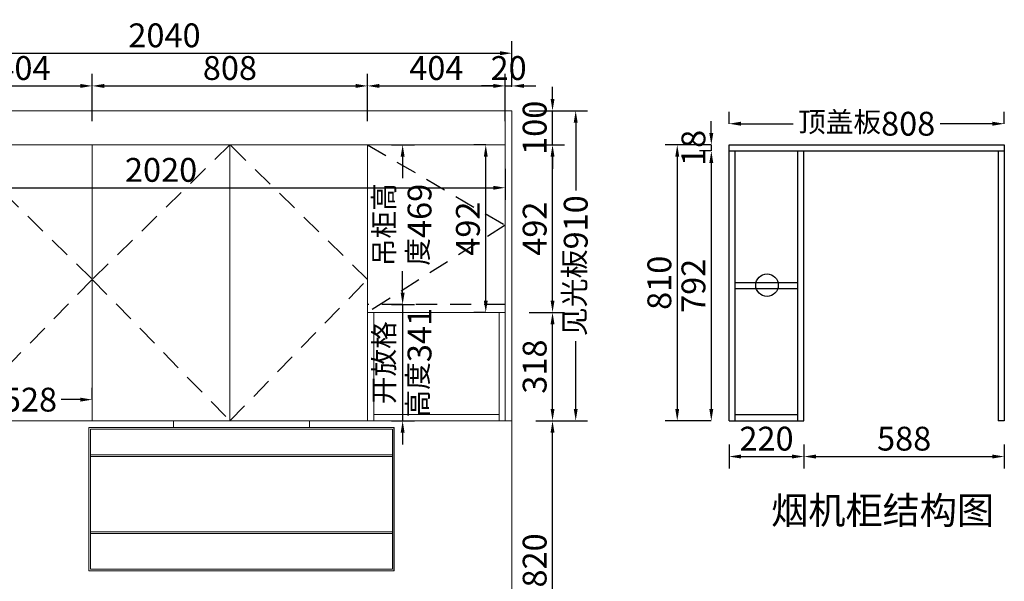
# Model space of a CAD drawing. Extents: x 245647 to 256305, y -436346 to -430424.
# Drawn here: x 253415 to 256305, y -434694 to -433046 of the extents above; entities that cross this region are included whole.
import ezdxf

# ---------------------------------------------------------------- set-up
doc = ezdxf.new("R2010")
doc.units = 0
doc.header["$MEASUREMENT"] = 0
doc.linetypes.add('DASHED', pattern=[100, 61.8, -38.2])
doc.styles.add('图框标字', font='simhei.ttf', dxfattribs={"height": 110})
doc.styles.add('宋体', font='txt')
doc.dimstyles.new('3vjia', dxfattribs={"dimscale": 35, "dimtxt": 2, "dimasz": 1, "dimexe": 1, "dimexo": 2, "dimgap": 0.5, "dimtad": 1, "dimdec": 0, "dimzin": 0, "dimdsep": 46, "dimtxsty": '宋体', "dimcen": 1.5, "dimdle": 1, "dimadec": 0, "dimazin": 0, "dimtfac": 1, "dimtdec": 4, "dimtmove": 2, "dimatfit": 3, "dimfxl": 3, "dimfxlon": 1, "dimtolj": 1, "dimtzin": 0, "dimarcsym": 0})

# ---------------------------------------------------------------- blocks, each defined once
blk = doc.blocks.new('*D50')
at = {"color": 251, "lineweight": -2, "transparency": 16777216}
for p, q in [((253224, -433343), (253224, -433205)), ((253628, -433343), (253628, -433205)), ((253259, -433240), (253593, -433240))]:
    blk.add_line(p, q, dxfattribs=at)
at = {"color": 251, "transparency": 16777216}
for points in [[(253259, -433234.2), (253259, -433245.8), (253224, -433240)], [(253593, -433234.2), (253593, -433245.8), (253628, -433240)]]:
    blk.add_solid(points, dxfattribs=at)
at = {"layer": 'Defpoints', "color": 0, "transparency": 16777216}
for p in [(253628, -433240), (253224, -433413), (253628, -433413)]:
    blk.add_point(p, dxfattribs=at)
at = {"color": 7, "transparency": 16777216, "insert": (253426, -433187.5), "char_height": 70, "attachment_point": 5, "style": '宋体'}
blk.add_mtext('\\A1;404', dxfattribs=at)
blk = doc.blocks.new('*D51')
at = {"color": 251, "lineweight": -2, "transparency": 16777216}
for p, q in [((253628, -433343), (253628, -433205)), ((254436, -433343), (254436, -433205)), ((253663, -433240), (254401, -433240))]:
    blk.add_line(p, q, dxfattribs=at)
at = {"color": 251, "transparency": 16777216}
for points in [[(253663, -433234.2), (253663, -433245.8), (253628, -433240)], [(254401, -433234.2), (254401, -433245.8), (254436, -433240)]]:
    blk.add_solid(points, dxfattribs=at)
at = {"layer": 'Defpoints', "color": 0, "transparency": 16777216}
for p in [(254436, -433240), (253628, -433413), (254436, -433413)]:
    blk.add_point(p, dxfattribs=at)
at = {"color": 7, "transparency": 16777216, "insert": (254032, -433187.5), "char_height": 70, "attachment_point": 5, "style": '宋体'}
blk.add_mtext('\\A1;808', dxfattribs=at)
blk = doc.blocks.new('*D52')
at = {"color": 251, "lineweight": -2, "transparency": 16777216}
for p, q in [((254436, -433343), (254436, -433205)), ((254840, -433343), (254840, -433205)), ((254471, -433240), (254805, -433240))]:
    blk.add_line(p, q, dxfattribs=at)
at = {"color": 251, "transparency": 16777216}
for points in [[(254471, -433234.2), (254471, -433245.8), (254436, -433240)], [(254805, -433234.2), (254805, -433245.8), (254840, -433240)]]:
    blk.add_solid(points, dxfattribs=at)
at = {"layer": 'Defpoints', "color": 0, "transparency": 16777216}
for p in [(254840, -433240), (254436, -433413), (254840, -433413)]:
    blk.add_point(p, dxfattribs=at)
at = {"color": 7, "transparency": 16777216, "insert": (254638, -433187.5), "char_height": 70, "attachment_point": 5, "style": '宋体'}
blk.add_mtext('\\A1;404', dxfattribs=at)
blk = doc.blocks.new('*D53')
at = {"color": 251, "lineweight": -2, "transparency": 16777216}
for p, q in [((254840, -433343), (254840, -433205)), ((254860, -433243), (254860, -433205)), ((254805, -433240), (254770, -433240)), ((254840, -433240), (254860, -433240)), ((254895, -433240), (254930, -433240))]:
    blk.add_line(p, q, dxfattribs=at)
at = {"color": 251, "transparency": 16777216}
for points in [[(254805, -433234.2), (254805, -433245.8), (254840, -433240)], [(254895, -433234.2), (254895, -433245.8), (254860, -433240)]]:
    blk.add_solid(points, dxfattribs=at)
at = {"layer": 'Defpoints', "color": 0, "transparency": 16777216}
for p in [(254860, -433240), (254860, -433313), (254840, -433413)]:
    blk.add_point(p, dxfattribs=at)
at = {"color": 7, "transparency": 16777216, "insert": (254850, -433187.5), "char_height": 70, "attachment_point": 5, "style": '宋体'}
blk.add_mtext('\\A1;20', dxfattribs=at)
blk = doc.blocks.new('*D54')
at = {"color": 251, "lineweight": -2, "transparency": 16777216}
for p, q in [((252820, -433249), (252820, -433109)), ((254860, -433243), (254860, -433109)), ((252855, -433144), (254825, -433144))]:
    blk.add_line(p, q, dxfattribs=at)
at = {"color": 251, "transparency": 16777216}
for points in [[(252855, -433138.2), (252855, -433149.8), (252820, -433144)], [(254825, -433138.2), (254825, -433149.8), (254860, -433144)]]:
    blk.add_solid(points, dxfattribs=at)
at = {"layer": 'Defpoints', "color": 0, "transparency": 16777216}
for p in [(254860, -433144), (254860, -433313), (252820, -433413)]:
    blk.add_point(p, dxfattribs=at)
at = {"color": 7, "transparency": 16777216, "insert": (253840, -433091.5), "char_height": 70, "attachment_point": 5, "style": '宋体'}
blk.add_mtext('\\A1;2040', dxfattribs=at)
blk = doc.blocks.new('*D65')
at = {"color": 251, "lineweight": -2, "transparency": 16777216}
for p, q in [((254930, -434223), (255014, -434223)), ((254979, -435008), (254979, -434258)), ((254930, -435043), (255014, -435043))]:
    blk.add_line(p, q, dxfattribs=at)
at = {"color": 251, "transparency": 16777216}
for points in [[(254973.2, -434258), (254984.8, -434258), (254979, -434223)], [(254973.2, -435008), (254984.8, -435008), (254979, -435043)]]:
    blk.add_solid(points, dxfattribs=at)
at = {"layer": 'Defpoints', "color": 0, "transparency": 16777216}
for p in [(254860, -434223), (254979, -434223), (254860, -435043)]:
    blk.add_point(p, dxfattribs=at)
at = {"color": 7, "transparency": 16777216, "insert": (254926.5, -434633), "char_height": 70, "attachment_point": 5, "rotation": 90, "style": '宋体'}
blk.add_mtext('\\A1;820', dxfattribs=at)
blk = doc.blocks.new('*D66')
at = {"color": 251, "lineweight": -2, "transparency": 16777216}
for p, q in [((254910, -433905), (255014, -433905)), ((254979, -434188), (254979, -433940)), ((254930, -434223), (255014, -434223))]:
    blk.add_line(p, q, dxfattribs=at)
at = {"color": 251, "transparency": 16777216}
for points in [[(254973.2, -433940), (254984.8, -433940), (254979, -433905)], [(254973.2, -434188), (254984.8, -434188), (254979, -434223)]]:
    blk.add_solid(points, dxfattribs=at)
at = {"layer": 'Defpoints', "color": 0, "transparency": 16777216}
for p in [(254840, -433905), (254979, -433905), (254860, -434223)]:
    blk.add_point(p, dxfattribs=at)
at = {"color": 7, "transparency": 16777216, "insert": (254926.5, -434064), "char_height": 70, "attachment_point": 5, "rotation": 90, "style": '宋体'}
blk.add_mtext('\\A1;318', dxfattribs=at)
blk = doc.blocks.new('*D67')
at = {"color": 251, "lineweight": -2, "transparency": 16777216}
for p, q in [((254910, -433413), (255014, -433413)), ((254979, -433870), (254979, -433448)), ((254910, -433905), (255014, -433905))]:
    blk.add_line(p, q, dxfattribs=at)
at = {"color": 251, "transparency": 16777216}
for points in [[(254973.2, -433448), (254984.8, -433448), (254979, -433413)], [(254973.2, -433870), (254984.8, -433870), (254979, -433905)]]:
    blk.add_solid(points, dxfattribs=at)
at = {"layer": 'Defpoints', "color": 0, "transparency": 16777216}
for p in [(254840, -433413), (254979, -433413), (254840, -433905)]:
    blk.add_point(p, dxfattribs=at)
at = {"color": 7, "transparency": 16777216, "insert": (254926.5, -433659), "char_height": 70, "attachment_point": 5, "rotation": 90, "style": '宋体'}
blk.add_mtext('\\A1;492', dxfattribs=at)
blk = doc.blocks.new('*D68')
at = {"color": 251, "lineweight": -2, "transparency": 16777216}
for p, q in [((254979, -433278), (254979, -433243)), ((254910, -433313), (255014, -433313)), ((254979, -433413), (254979, -433313)), ((254910, -433413), (255014, -433413)), ((254979, -433448), (254979, -433483))]:
    blk.add_line(p, q, dxfattribs=at)
at = {"color": 251, "transparency": 16777216}
for points in [[(254973.2, -433278), (254984.8, -433278), (254979, -433313)], [(254973.2, -433448), (254984.8, -433448), (254979, -433413)]]:
    blk.add_solid(points, dxfattribs=at)
at = {"layer": 'Defpoints', "color": 0, "transparency": 16777216}
for p in [(254840, -433313), (254979, -433313), (254840, -433413)]:
    blk.add_point(p, dxfattribs=at)
at = {"color": 7, "transparency": 16777216, "insert": (254926.5, -433363), "char_height": 70, "attachment_point": 5, "rotation": 90, "style": '宋体'}
blk.add_mtext('\\A1;100', dxfattribs=at)
blk = doc.blocks.new('*D69')
at = {"color": 251, "lineweight": -2, "transparency": 16777216}
for p, q in [((254942, -433313), (255082, -433313)), ((255047, -433348), (255047, -433546.7)), ((255047, -434188), (255047, -433989.3)), ((254942, -434223), (255082, -434223))]:
    blk.add_line(p, q, dxfattribs=at)
at = {"color": 251, "transparency": 16777216}
for points in [[(255041.2, -433348), (255052.8, -433348), (255047, -433313)], [(255041.2, -434188), (255052.8, -434188), (255047, -434223)]]:
    blk.add_solid(points, dxfattribs=at)
at = {"layer": 'Defpoints', "color": 0, "transparency": 16777216}
for p in [(254840, -433313), (255047, -433313), (254860, -434223)]:
    blk.add_point(p, dxfattribs=at)
at = {"color": 7, "transparency": 16777216, "insert": (255047, -433768), "char_height": 70, "attachment_point": 5, "rotation": 90, "style": '宋体'}
blk.add_mtext('\\A1;{\\H0.89x;见光板}910', dxfattribs=at)
blk = doc.blocks.new('*D181')
at = {"color": 251, "lineweight": -2, "transparency": 16777216}
for p, q in [((253100, -434161), (253100, -434126)), ((253628, -434161), (253628, -434126)), ((253135, -434161), (253190.9, -434161)), ((253593, -434161), (253537.1, -434161))]:
    blk.add_line(p, q, dxfattribs=at)
at = {"color": 251, "transparency": 16777216}
for points in [[(253135, -434155.2), (253135, -434166.8), (253100, -434161)], [(253593, -434155.2), (253593, -434166.8), (253628, -434161)]]:
    blk.add_solid(points, dxfattribs=at)
at = {"layer": 'Defpoints', "color": 0, "transparency": 16777216}
for p in [(253628, -434161), (253100, -434223), (253628, -434223)]:
    blk.add_point(p, dxfattribs=at)
at = {"color": 7, "transparency": 16777216, "insert": (253364, -434161), "char_height": 70, "attachment_point": 5, "style": '宋体'}
blk.add_mtext('\\A1;{\\H0.85x;通柜}528', dxfattribs=at)
blk = doc.blocks.new('*D183')
at = {"color": 251, "lineweight": -2, "transparency": 16777216}
for p, q in [((255497, -433351), (255497, -433316)), ((256305, -433351), (256305, -433316)), ((255532, -433351), (255685.4, -433351)), ((256270, -433351), (256116.6, -433351))]:
    blk.add_line(p, q, dxfattribs=at)
at = {"color": 251, "transparency": 16777216}
for points in [[(255532, -433345.2), (255532, -433356.8), (255497, -433351)], [(256270, -433345.2), (256270, -433356.8), (256305, -433351)]]:
    blk.add_solid(points, dxfattribs=at)
at = {"layer": 'Defpoints', "color": 0, "transparency": 16777216}
for p in [(256305, -433351), (255497, -433413), (256305, -433413)]:
    blk.add_point(p, dxfattribs=at)
at = {"color": 7, "transparency": 16777216, "insert": (255901, -433351), "char_height": 70, "attachment_point": 5, "style": '宋体'}
blk.add_mtext('\\A1;{\\H0.85x;顶盖板}808', dxfattribs=at)
blk = doc.blocks.new('*D184')
at = {"color": 251, "lineweight": -2, "transparency": 16777216}
for p, q in [((255445, -433378), (255445, -433343)), ((255445, -433413), (255410, -433413)), ((255445, -433413), (255445, -433431)), ((255445, -433431), (255410, -433431)), ((255445, -433466), (255445, -433501))]:
    blk.add_line(p, q, dxfattribs=at)
at = {"color": 251, "transparency": 16777216}
for points in [[(255439.2, -433378), (255450.8, -433378), (255445, -433413)], [(255439.2, -433466), (255450.8, -433466), (255445, -433431)]]:
    blk.add_solid(points, dxfattribs=at)
at = {"layer": 'Defpoints', "color": 0, "transparency": 16777216}
for p in [(255497, -433413), (255445, -433431), (255497, -433431)]:
    blk.add_point(p, dxfattribs=at)
at = {"color": 7, "transparency": 16777216, "insert": (255392.5, -433422), "char_height": 70, "attachment_point": 5, "rotation": 90, "style": '宋体'}
blk.add_mtext('\\A1;18', dxfattribs=at)
blk = doc.blocks.new('*D185')
at = {"color": 251, "lineweight": -2, "transparency": 16777216}
for p, q in [((255445, -433431), (255410, -433431)), ((255445, -433466), (255445, -434188)), ((255445, -434223), (255410, -434223))]:
    blk.add_line(p, q, dxfattribs=at)
at = {"color": 251, "transparency": 16777216}
for points in [[(255439.2, -433466), (255450.8, -433466), (255445, -433431)], [(255439.2, -434188), (255450.8, -434188), (255445, -434223)]]:
    blk.add_solid(points, dxfattribs=at)
at = {"layer": 'Defpoints', "color": 0, "transparency": 16777216}
for p in [(255497, -433431), (255445, -434223), (255497, -434223)]:
    blk.add_point(p, dxfattribs=at)
at = {"color": 7, "transparency": 16777216, "insert": (255392.5, -433827), "char_height": 70, "attachment_point": 5, "rotation": 90, "style": '宋体'}
blk.add_mtext('\\A1;792', dxfattribs=at)
blk = doc.blocks.new('*D186')
at = {"color": 251, "lineweight": -2, "transparency": 16777216}
for p, q in [((255427, -433413), (255310, -433413)), ((255345, -433448), (255345, -434188)), ((255427, -434223), (255310, -434223))]:
    blk.add_line(p, q, dxfattribs=at)
at = {"color": 251, "transparency": 16777216}
for points in [[(255339.2, -433448), (255350.8, -433448), (255345, -433413)], [(255339.2, -434188), (255350.8, -434188), (255345, -434223)]]:
    blk.add_solid(points, dxfattribs=at)
at = {"layer": 'Defpoints', "color": 0, "transparency": 16777216}
for p in [(255497, -433413), (255345, -434223), (255497, -434223)]:
    blk.add_point(p, dxfattribs=at)
at = {"color": 7, "transparency": 16777216, "insert": (255292.5, -433818), "char_height": 70, "attachment_point": 5, "rotation": 90, "style": '宋体'}
blk.add_mtext('\\A1;810', dxfattribs=at)
blk = doc.blocks.new('*D187')
at = {"color": 251, "lineweight": -2, "transparency": 16777216}
for p, q in [((255497, -434293), (255497, -434363)), ((255717, -434293), (255717, -434363)), ((255532, -434328), (255682, -434328))]:
    blk.add_line(p, q, dxfattribs=at)
at = {"color": 251, "transparency": 16777216}
for points in [[(255532, -434322.2), (255532, -434333.8), (255497, -434328)], [(255682, -434322.2), (255682, -434333.8), (255717, -434328)]]:
    blk.add_solid(points, dxfattribs=at)
at = {"layer": 'Defpoints', "color": 0, "transparency": 16777216}
for p in [(255497, -434223), (255717, -434223), (255717, -434328)]:
    blk.add_point(p, dxfattribs=at)
at = {"color": 7, "transparency": 16777216, "insert": (255607, -434275.5), "char_height": 70, "attachment_point": 5, "style": '宋体'}
blk.add_mtext('\\A1;220', dxfattribs=at)
blk = doc.blocks.new('*D188')
at = {"color": 251, "lineweight": -2, "transparency": 16777216}
for p, q in [((255717, -434293), (255717, -434363)), ((256305, -434293), (256305, -434363)), ((255752, -434328), (256270, -434328))]:
    blk.add_line(p, q, dxfattribs=at)
at = {"color": 251, "transparency": 16777216}
for points in [[(255752, -434322.2), (255752, -434333.8), (255717, -434328)], [(256270, -434322.2), (256270, -434333.8), (256305, -434328)]]:
    blk.add_solid(points, dxfattribs=at)
at = {"layer": 'Defpoints', "color": 0, "transparency": 16777216}
for p in [(255717, -434223), (256305, -434223), (256305, -434328)]:
    blk.add_point(p, dxfattribs=at)
at = {"color": 7, "transparency": 16777216, "insert": (256011, -434275.5), "char_height": 70, "attachment_point": 5, "style": '宋体'}
blk.add_mtext('\\A1;588', dxfattribs=at)
blk = doc.blocks.new('*D195')
at = {"color": 251, "lineweight": -2, "transparency": 16777216}
for p, q in [((254506, -433413), (254574, -433413)), ((254539, -433448), (254539, -433511)), ((254539, -433847), (254539, -433784)), ((254506, -433882), (254574, -433882))]:
    blk.add_line(p, q, dxfattribs=at)
at = {"color": 251, "transparency": 16777216}
for points in [[(254533.2, -433448), (254544.8, -433448), (254539, -433413)], [(254533.2, -433847), (254544.8, -433847), (254539, -433882)]]:
    blk.add_solid(points, dxfattribs=at)
at = {"layer": 'Defpoints', "color": 0, "transparency": 16777216}
for p in [(254436, -433413), (254539, -433413), (254436, -433882)]:
    blk.add_point(p, dxfattribs=at)
at = {"color": 7, "transparency": 16777216, "insert": (254539, -433647.5), "char_height": 70, "attachment_point": 5, "rotation": 90, "style": '宋体'}
blk.add_mtext('\\A1;{\\H0.85x;吊柜高\\P度}469', dxfattribs=at)
blk = doc.blocks.new('*D196')
at = {"color": 251, "lineweight": -2, "transparency": 16777216}
for p, q in [((254539, -433847), (254539, -433812)), ((254506, -433882), (254574, -433882)), ((254539, -433882), (254539, -434223)), ((254506, -434223), (254574, -434223)), ((254539, -434258), (254539, -434293))]:
    blk.add_line(p, q, dxfattribs=at)
at = {"color": 251, "transparency": 16777216}
for points in [[(254533.2, -433847), (254544.8, -433847), (254539, -433882)], [(254533.2, -434258), (254544.8, -434258), (254539, -434223)]]:
    blk.add_solid(points, dxfattribs=at)
at = {"layer": 'Defpoints', "color": 0, "transparency": 16777216}
for p in [(254436, -433882), (254436, -434223), (254539, -434223)]:
    blk.add_point(p, dxfattribs=at)
at = {"color": 7, "transparency": 16777216, "insert": (254539, -434052.5), "char_height": 70, "attachment_point": 5, "rotation": 90, "style": '宋体'}
blk.add_mtext('\\A1;{\\H0.85x;开放格\\P高度}341', dxfattribs=at)
blk = doc.blocks.new('*D197')
at = {"color": 251, "lineweight": -2, "transparency": 16777216}
for p, q in [((254783, -433413), (254748, -433413)), ((254783, -433870), (254783, -433448)), ((254783, -433905), (254748, -433905))]:
    blk.add_line(p, q, dxfattribs=at)
at = {"color": 251, "transparency": 16777216}
for points in [[(254777.2, -433448), (254788.8, -433448), (254783, -433413)], [(254777.2, -433870), (254788.8, -433870), (254783, -433905)]]:
    blk.add_solid(points, dxfattribs=at)
at = {"layer": 'Defpoints', "color": 0, "transparency": 16777216}
for p in [(254783, -433413), (254840, -433413), (254840, -433905)]:
    blk.add_point(p, dxfattribs=at)
at = {"color": 7, "transparency": 16777216, "insert": (254730.5, -433659), "char_height": 70, "attachment_point": 5, "rotation": 90, "style": '宋体'}
blk.add_mtext('\\A1;492', dxfattribs=at)
blk = doc.blocks.new('*D221')
at = {"color": 251, "lineweight": -2, "transparency": 16777216}
for p, q in [((252820, -433483), (252820, -433574)), ((254840, -433483), (254840, -433574)), ((252855, -433539), (254805, -433539))]:
    blk.add_line(p, q, dxfattribs=at)
at = {"color": 251, "transparency": 16777216}
for points in [[(252855, -433533.2), (252855, -433544.8), (252820, -433539)], [(254805, -433533.2), (254805, -433544.8), (254840, -433539)]]:
    blk.add_solid(points, dxfattribs=at)
at = {"layer": 'Defpoints', "color": 0, "transparency": 16777216}
for p in [(252820, -433413), (254840, -433413), (254840, -433539)]:
    blk.add_point(p, dxfattribs=at)
at = {"color": 7, "transparency": 16777216, "insert": (253830, -433486.5), "char_height": 70, "attachment_point": 5, "style": '宋体'}
blk.add_mtext('\\A1;2020', dxfattribs=at)

msp = doc.modelspace()

# ---------------------------------------------------------------- linework, layer by layer
at = {"lineweight": 9}
for p, q in [((254860, -433313), (252700, -433313)), ((254840, -434223), (254840, -433313)), ((254860, -435843), (254860, -433313)), ((254840, -433413), (252820, -433413)), ((253628, -434223), (253628, -433413)), ((254032, -434223), (254032, -433413)), ((254436, -434223), (254436, -433413)), ((254840, -433413), (254840, -433905)), ((254840, -433905), (254436, -433905)), ((254454, -434223), (254454, -433905)), ((254822, -434223), (254822, -433905)), ((254822, -434205), (254454, -434205)), ((254860, -434223), (252820, -434223)), ((253618, -434243), (254514, -434243)), ((253618, -434664), (253618, -434243)), ((253866, -434243), (253866, -434223)), ((254266, -434243), (254266, -434223)), ((253623, -434323), (254509, -434323)), ((253623, -434328), (254509, -434328)), ((253623, -434549), (254509, -434549)), ((253623, -434554), (254509, -434554)), ((253618, -434664), (254514, -434664))]:
    msp.add_line(p, q, dxfattribs=at)
at = {"color": 251, "linetype": 'DASHED'}
for p, q in [((253224, -433413), (253628, -433808)), ((254032, -433413), (253628, -433808)), ((254436, -433808), (254032, -433413)), ((254436, -433413), (254840, -433649)), ((254840, -433649), (254436, -433905)), ((253628, -433808), (253224, -434223)), ((253628, -433808), (254032, -434223)), ((254032, -434223), (254436, -433808)), ((254840, -433882), (254436, -433882))]:
    msp.add_line(p, q, dxfattribs=at)
for p, q in [((255497, -434223), (255497, -433413)), ((255497, -433413), (256305, -433413)), ((256305, -433413), (256305, -434223)), ((255497, -433431), (256305, -433431)), ((255515, -434223), (255515, -433431)), ((255699, -434223), (255699, -433431)), ((255717, -434223), (255717, -433431)), ((256287, -433431), (256287, -434223)), ((255699, -433818), (255515, -433818)), ((255699, -433836), (255515, -433836)), ((255515, -434205), (255699, -434205)), ((255497, -434223), (255717, -434223)), ((256305, -434223), (256287, -434223))]:
    msp.add_line(p, q)
at = {"color": 2}
msp.add_line((254514, -434664), (254514, -434243), dxfattribs=at)
at = {"lineweight": 9}
for points in [[(253618, -434243), (254514, -434243), (254514, -434664), (253618, -434664)], [(253623, -434248), (254509, -434248), (254509, -434659), (253623, -434659)]]:
    msp.add_lwpolyline(points, close=True, dxfattribs=at)
msp.add_circle((255608.5, -433825), 33)

# ---------------------------------------------------------------- texts
at = {"insert": (255620.4, -434446), "char_height": 80, "width": 1431.439, "attachment_point": 1, "style": '图框标字'}
msp.add_mtext('{\\C0;烟机柜结构图}', dxfattribs=at)

# ---------------------------------------------------------------- dimensions: what is measured, and where the dimension line sits
at = {"color": 2}
for base, p1, p2, picture, middle in [((254860, -433144), (252820, -433413), (254860, -433313), '*D54', (253840, -433091.5)), ((253628, -433240), (253224, -433413), (253628, -433413), '*D50', (253426, -433187.5)), ((254436, -433240), (253628, -433413), (254436, -433413), '*D51', (254032, -433187.5)), ((254840, -433240), (254436, -433413), (254840, -433413), '*D52', (254638, -433187.5)), ((254860, -433240), (254840, -433413), (254860, -433313), '*D53', (254850, -433187.5)), ((254840, -433539), (252820, -433413), (254840, -433413), '*D221', (253830, -433486.5))]:
    dim = msp.add_linear_dim(base=base, p1=p1, p2=p2, dimstyle='3vjia', override={"dimclrd": 251, "dimclre": 251, "dimclrt": 7, "dimtix": 1}, dxfattribs=at)
    dim.commit()
    dim.dimension.update_dxf_attribs({"geometry": picture, "text_midpoint": middle})
for base, p1, p2, picture, middle in [((254979, -433313), (254840, -433413), (254840, -433313), '*D68', (254926.5, -433363)), ((254783, -433413), (254840, -433905), (254840, -433413), '*D197', (254730.5, -433659)), ((254979, -433413), (254840, -433905), (254840, -433413), '*D67', (254926.5, -433659)), ((254979, -433905), (254860, -434223), (254840, -433905), '*D66', (254926.5, -434064)), ((254979, -434223), (254860, -435043), (254860, -434223), '*D65', (254926.5, -434633))]:
    dim = msp.add_linear_dim(base=base, p1=p1, p2=p2, angle=90, dimstyle='3vjia', override={"dimclrd": 251, "dimclre": 251, "dimclrt": 7, "dimtix": 1}, dxfattribs=at)
    dim.commit()
    dim.dimension.update_dxf_attribs({"geometry": picture, "text_midpoint": middle})
for base, p1, p2, text, picture, middle in [((255047, -433313), (254860, -434223), (254840, -433313), '{\\H0.89x;见光板}<>', '*D69', (255047, -433768)), ((254539, -433413), (254436, -433882), (254436, -433413), '{\\H0.85x;吊柜高\\P度}<>', '*D195', (254539, -433647.5)), ((254539, -434223), (254436, -433882), (254436, -434223), '{\\H0.85x;开放格\\P高度}<>', '*D196', (254539, -434052.5))]:
    dim = msp.add_linear_dim(base=base, p1=p1, p2=p2, angle=90, text=text, dimstyle='3vjia', override={"dimclrd": 251, "dimclre": 251, "dimclrt": 7, "dimtix": 1}, dxfattribs=at)
    dim.commit()
    dim.dimension.update_dxf_attribs({"geometry": picture, "text_midpoint": middle, "dimtype": 128})
dim = msp.add_linear_dim(base=(256305, -433351), p1=(255497, -433413), p2=(256305, -433413), text='{\\H0.85x;顶盖板}<>', dimstyle='3vjia', override={"dimclrd": 251, "dimclre": 251, "dimclrt": 7, "dimtix": 1})
dim.commit()
dim.dimension.update_dxf_attribs({"geometry": '*D183', "text_midpoint": (255901, -433351), "dimtype": 128})
for base, p1, p2, picture, middle in [((255445, -433431), (255497, -433413), (255497, -433431), '*D184', (255392.5, -433422)), ((255345, -434223), (255497, -433413), (255497, -434223), '*D186', (255292.5, -433818)), ((255445, -434223), (255497, -433431), (255497, -434223), '*D185', (255392.5, -433827))]:
    dim = msp.add_linear_dim(base=base, p1=p1, p2=p2, angle=90, dimstyle='3vjia', override={"dimclrd": 251, "dimclre": 251, "dimclrt": 7, "dimtix": 1})
    dim.commit()
    dim.dimension.update_dxf_attribs({"geometry": picture, "text_midpoint": middle})
dim = msp.add_linear_dim(base=(253628, -434161), p1=(253100, -434223), p2=(253628, -434223), text='{\\H0.85x;通柜}<>', dimstyle='3vjia', override={"dimclrd": 251, "dimclre": 251, "dimclrt": 7, "dimtix": 1}, dxfattribs=at)
dim.commit()
dim.dimension.update_dxf_attribs({"geometry": '*D181', "text_midpoint": (253364, -434161), "dimtype": 128})
for base, p1, p2, picture, middle in [((255717, -434328), (255497, -434223), (255717, -434223), '*D187', (255607, -434275.5)), ((256305, -434328), (255717, -434223), (256305, -434223), '*D188', (256011, -434275.5))]:
    dim = msp.add_linear_dim(base=base, p1=p1, p2=p2, dimstyle='3vjia', override={"dimclrd": 251, "dimclre": 251, "dimclrt": 7, "dimtix": 1})
    dim.commit()
    dim.dimension.update_dxf_attribs({"geometry": picture, "text_midpoint": middle})

doc.saveas('drawing.dxf')
